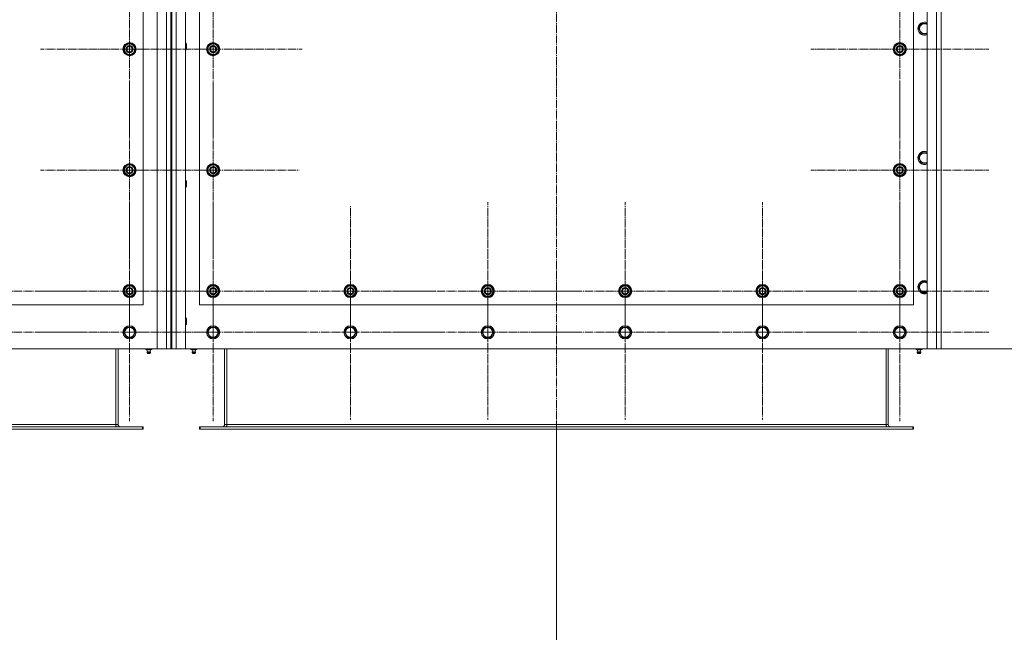
# Model space of a CAD drawing. Units: millimetres. Extents: x 0 to 32503, y -11 to 22275.
# Drawn here: x 10330 to 12122, y 7000 to 8115 of the extents above; entities that cross this region are included whole.
import ezdxf

# ---------------------------------------------------------------- set-up
doc = ezdxf.new("R2010")
doc.units = ezdxf.units.MM
doc.linetypes.add('K5LT_AXLED', pattern=[19.5, 15, -1.5, 1.5, -1.5])
doc.linetypes.add('K5LT_THIN', pattern=[0])
for name, color, linetype, true_color in [('DIM', 6, 'Continuous', 0xff00ff), ('OSI', 2, 'Continuous', 0xffff00), ('R', 1, 'Continuous', 0xff0000)]:
    doc.layers.add(name, color=color, linetype=linetype, true_color=true_color)

msp = doc.modelspace()

# ---------------------------------------------------------------- linework, layer by layer
at = {"layer": 'DIM', "color": 7, "linetype": 'K5LT_THIN', "lineweight": 18}
for p, q in [((12006.8, 7516.1), (13147.7, 7516.1)), ((11306.8, 7370.1), (11306.8, 6246.6))]:
    msp.add_line(p, q, dxfattribs=at)
at = {"layer": 'OSI', "color": 30, "linetype": 'K5LT_AXLED', "lineweight": 18, "true_color": 0xff8000}
for p, q in [((11306.8, 9178.3), (11306.8, 7300.3)), ((10529.8, 8061.1), (10529.8, 8223.1)), ((10681.8, 8061.1), (10681.8, 8223.1)), ((11931.8, 8061.1), (11931.8, 8223.1)), ((10529.8, 8061.1), (10367.8, 8061.1)), ((10681.8, 8061.1), (10519.8, 8061.1)), ((10529.8, 8061.1), (10691.8, 8061.1)), ((10529.8, 8061.1), (10529.8, 7899.1)), ((10681.8, 8061.1), (10843.8, 8061.1)), ((10681.8, 8061.1), (10681.8, 7899.1)), ((11931.8, 8061.1), (11769.8, 8061.1)), ((11931.8, 8061.1), (12093.8, 8061.1)), ((11931.8, 8061.1), (11931.8, 7899.1)), ((10529.8, 7841.1), (10529.8, 8003.1)), ((10681.8, 7841.1), (10681.8, 7997.6)), ((11931.8, 7841.1), (11931.8, 8003.1)), ((10529.8, 7841.1), (10367.8, 7841.1)), ((10681.8, 7841.1), (10525.3, 7841.1)), ((10529.8, 7841.1), (10691.8, 7841.1)), ((10529.8, 7841.1), (10529.8, 7679.1)), ((10681.8, 7841.1), (10838.3, 7841.1)), ((10681.8, 7841.1), (10681.8, 7684.6)), ((11931.8, 7841.1), (11769.8, 7841.1)), ((11931.8, 7841.1), (12093.8, 7841.1)), ((11931.8, 7841.1), (11931.8, 7679.1)), ((10529.8, 7621.1), (10529.8, 7783.1)), ((10681.8, 7621.1), (10681.8, 7783.1)), ((11181.8, 7621.1), (11181.8, 7783.1)), ((11431.8, 7621.1), (11431.8, 7783.1)), ((11681.8, 7621.1), (11681.8, 7783.1)), ((11931.8, 7621.1), (11931.8, 7783.1)), ((10931.8, 7621.1), (10931.8, 7777.1)), ((10529.8, 7546.1), (10529.8, 7707.9)), ((10681.8, 7546.1), (10681.8, 7708.1)), ((11931.8, 7546.1), (11931.8, 7707.9)), ((10931.8, 7546.1), (10931.8, 7705.1)), ((11181.8, 7546.1), (11181.8, 7705.1)), ((11431.8, 7546.1), (11431.8, 7705.1)), ((11681.8, 7546.1), (11681.8, 7705.1)), ((10279.8, 7621.1), (10441.8, 7621.1)), ((10529.8, 7621.1), (10367.8, 7621.1)), ((10681.8, 7621.1), (10519.8, 7621.1)), ((10529.8, 7621.1), (10691.8, 7621.1)), ((10529.8, 7621.1), (10529.8, 7459.1)), ((10681.8, 7621.1), (10843.8, 7621.1)), ((10681.8, 7621.1), (10681.8, 7459.1)), ((10931.8, 7621.1), (10775.8, 7621.1)), ((10931.8, 7621.1), (10931.8, 7465.1)), ((10931.8, 7621.1), (11087.8, 7621.1)), ((11181.8, 7621.1), (11019.8, 7621.1)), ((11181.8, 7621.1), (11181.8, 7459.1)), ((11181.8, 7621.1), (11343.8, 7621.1)), ((11431.8, 7621.1), (11269.8, 7621.1)), ((11431.8, 7621.1), (11593.8, 7621.1)), ((11431.8, 7621.1), (11431.8, 7459.1)), ((11681.8, 7621.1), (11519.8, 7621.1)), ((11681.8, 7621.1), (11681.8, 7459.1)), ((11681.8, 7621.1), (11843.8, 7621.1)), ((11931.8, 7621.1), (11769.8, 7621.1)), ((11931.8, 7621.1), (12093.8, 7621.1)), ((11931.8, 7621.1), (11931.8, 7459.1)), ((10279.8, 7546.1), (10438.8, 7546.1)), ((10529.8, 7546.1), (10368, 7546.1)), ((10681.8, 7546.1), (10519.8, 7546.1)), ((10529.8, 7546.1), (10691.6, 7546.1)), ((10529.8, 7546.1), (10529.8, 7384.3)), ((10681.8, 7546.1), (10843.8, 7546.1)), ((10681.8, 7546.1), (10681.8, 7384.1)), ((10931.8, 7546.1), (10772.8, 7546.1)), ((10931.8, 7546.1), (11090.8, 7546.1)), ((10931.8, 7546.1), (10931.8, 7387.1)), ((11181.8, 7546.1), (11022.8, 7546.1)), ((11181.8, 7546.1), (11340.8, 7546.1)), ((11181.8, 7546.1), (11181.8, 7387.1)), ((11431.8, 7546.1), (11272.8, 7546.1)), ((11431.8, 7546.1), (11590.8, 7546.1)), ((11431.8, 7546.1), (11431.8, 7387.1)), ((11681.8, 7546.1), (11522.8, 7546.1)), ((11681.8, 7546.1), (11840.8, 7546.1)), ((11681.8, 7546.1), (11681.8, 7387.1)), ((11931.8, 7546.1), (11770, 7546.1)), ((11931.8, 7546.1), (12093.6, 7546.1)), ((11931.8, 7546.1), (11931.8, 7384.3))]:
    msp.add_line(p, q, dxfattribs=at)
at = {"layer": 'R', "color": 7, "linetype": 'K5LT_THIN', "lineweight": 18}
for p, q in [((10579.8, 7516.1), (10579.8, 9116.1)), ((10596.8, 7516.1), (10596.8, 9116.1)), ((10604.8, 9116.1), (10604.8, 7516.1)), ((10606.8, 9116.1), (10606.8, 7516.1)), ((10614.8, 9116.1), (10614.8, 7516.1)), ((10631.8, 9116.1), (10631.8, 7516.1)), ((11981.8, 7516.1), (11981.8, 9116.1)), ((11998.8, 7516.1), (11998.8, 9116.1)), ((12006.8, 9116.1), (12006.8, 7516.1)), ((12006.8, 8846.1), (12006.8, 7586.1)), ((10554.8, 7596.1), (10554.8, 8746.1)), ((10656.8, 8746.1), (10656.8, 7596.1)), ((11956.8, 7596.1), (11956.8, 8746.1)), ((11965.8, 8098.5), (11971.3, 8108)), ((11971.3, 8108), (11976.8, 8108)), ((11976.8, 8108), (11981.8, 8108)), ((11971.3, 8089), (11965.8, 8098.5)), ((11981.8, 8089), (11971.3, 8089)), ((10518.8, 8061.1), (10524.3, 8070.6)), ((10524.3, 8070.6), (10535.3, 8070.6)), ((10535.3, 8070.6), (10538, 8065.9)), ((10538, 8065.9), (10540.8, 8061.1)), ((10631.8, 8072.1), (10632.7, 8072.1)), ((10632.7, 8072.1), (10633.3, 8071.1)), ((10632.7, 8072.1), (10632.7, 8060.1)), ((10633.3, 8071.1), (10633.3, 8061.1)), ((10670.8, 8061.1), (10676.3, 8070.6)), ((10676.3, 8070.6), (10687.3, 8070.6)), ((10687.3, 8070.6), (10690, 8065.9)), ((10690, 8065.9), (10692.8, 8061.1)), ((11920.8, 8061.1), (11926.3, 8070.6)), ((11926.3, 8070.6), (11937.3, 8070.6)), ((11937.3, 8070.6), (11940, 8065.9)), ((11940, 8065.9), (11942.8, 8061.1)), ((10521.6, 8056.4), (10518.8, 8061.1)), ((10524.3, 8051.6), (10521.6, 8056.4)), ((10535.3, 8051.6), (10524.3, 8051.6)), ((10540.8, 8061.1), (10535.3, 8051.6)), ((10539.4, 8058.8), (10540, 8058.8)), ((10540.1, 8060), (10540.2, 8060)), ((10540.2, 8062.1), (10540.2, 8062.1)), ((10631.8, 8060.1), (10632.7, 8060.1)), ((10632.7, 8060.1), (10633.3, 8061.1)), ((10673.6, 8056.4), (10670.8, 8061.1)), ((10676.3, 8051.6), (10673.6, 8056.4)), ((10687.3, 8051.6), (10676.3, 8051.6)), ((10692.8, 8061.1), (10687.3, 8051.6)), ((10691.4, 8058.8), (10692, 8058.8)), ((10692.1, 8060), (10692.2, 8060)), ((10692.2, 8062.1), (10692.2, 8062.1)), ((11923.6, 8056.4), (11920.8, 8061.1)), ((11926.3, 8051.6), (11923.6, 8056.4)), ((11937.3, 8051.6), (11926.3, 8051.6)), ((11942.8, 8061.1), (11937.3, 8051.6)), ((11941.4, 8058.8), (11942, 8058.8)), ((11942.1, 8060), (11942.2, 8060)), ((11942.2, 8062.1), (11942.2, 8062.1)), ((11965.8, 7863.3), (11971.3, 7872.8)), ((11971.3, 7872.8), (11976.8, 7872.8)), ((11976.8, 7872.8), (11981.8, 7872.8)), ((10518.8, 7841.1), (10524.3, 7850.6)), ((10524.3, 7850.6), (10535.3, 7850.6)), ((10535.3, 7850.6), (10538, 7845.9)), ((10670.8, 7841.1), (10676.3, 7850.6)), ((10676.3, 7850.6), (10687.3, 7850.6)), ((10687.3, 7850.6), (10690, 7845.9)), ((11920.8, 7841.1), (11926.3, 7850.6)), ((11926.3, 7850.6), (11937.3, 7850.6)), ((11937.3, 7850.6), (11940, 7845.9)), ((11971.3, 7853.8), (11965.8, 7863.3)), ((11981.8, 7853.8), (11971.3, 7853.8)), ((10521.6, 7836.4), (10518.8, 7841.1)), ((10524.3, 7831.6), (10521.6, 7836.4)), ((10540.8, 7841.1), (10535.3, 7831.6)), ((10538, 7845.9), (10540.8, 7841.1)), ((10539.4, 7838.8), (10540, 7838.8)), ((10540.1, 7840), (10540.2, 7840)), ((10540.2, 7842.1), (10540.2, 7842.1)), ((10673.6, 7836.4), (10670.8, 7841.1)), ((10676.3, 7831.6), (10673.6, 7836.4)), ((10692.8, 7841.1), (10687.3, 7831.6)), ((10690, 7845.9), (10692.8, 7841.1)), ((10691.4, 7838.8), (10692, 7838.8)), ((10692.1, 7840), (10692.2, 7840)), ((10692.2, 7842.1), (10692.2, 7842.1)), ((11923.6, 7836.4), (11920.8, 7841.1)), ((11926.3, 7831.6), (11923.6, 7836.4)), ((11942.8, 7841.1), (11937.3, 7831.6)), ((11940, 7845.9), (11942.8, 7841.1)), ((11941.4, 7838.8), (11942, 7838.8)), ((11942.1, 7840), (11942.2, 7840)), ((11942.2, 7842.1), (11942.2, 7842.1)), ((10535.3, 7831.6), (10524.3, 7831.6)), ((10631.8, 7822.1), (10632.7, 7822.1)), ((10632.7, 7822.1), (10633.3, 7821.1)), ((10632.7, 7822.1), (10632.7, 7810.1)), ((10633.3, 7821.1), (10633.3, 7811.1)), ((10687.3, 7831.6), (10676.3, 7831.6)), ((11937.3, 7831.6), (11926.3, 7831.6)), ((10631.8, 7810.1), (10632.7, 7810.1)), ((10632.7, 7810.1), (10633.3, 7811.1)), ((11965.8, 7628.1), (11971.3, 7637.6)), ((11971.3, 7637.6), (11976.8, 7637.6)), ((11976.8, 7637.6), (11981.8, 7637.6)), ((10518.8, 7621.1), (10524.3, 7630.6)), ((10521.6, 7616.4), (10518.8, 7621.1)), ((10524.3, 7630.6), (10535.3, 7630.6)), ((10535.3, 7630.6), (10538, 7625.9)), ((10540.8, 7621.1), (10535.3, 7611.6)), ((10538, 7625.9), (10540.8, 7621.1)), ((10539.4, 7618.8), (10540, 7618.8)), ((10540.1, 7620), (10540.2, 7620)), ((10540.2, 7622.1), (10540.2, 7622.1)), ((10670.8, 7621.1), (10676.3, 7630.6)), ((10673.6, 7616.4), (10670.8, 7621.1)), ((10676.3, 7630.6), (10687.3, 7630.6)), ((10687.3, 7630.6), (10690, 7625.9)), ((10692.8, 7621.1), (10687.3, 7611.6)), ((10690, 7625.9), (10692.8, 7621.1)), ((10691.4, 7618.8), (10692, 7618.8)), ((10692.1, 7620), (10692.2, 7620)), ((10692.2, 7622.1), (10692.2, 7622.1)), ((10920.8, 7621.1), (10926.3, 7630.6)), ((10923.6, 7616.4), (10920.8, 7621.1)), ((10926.3, 7630.6), (10937.3, 7630.6)), ((10937.3, 7630.6), (10940, 7625.9)), ((10942.8, 7621.1), (10937.3, 7611.6)), ((10940, 7625.9), (10942.8, 7621.1)), ((10941.4, 7618.8), (10942, 7618.8)), ((10942.1, 7620), (10942.2, 7620)), ((10942.2, 7622.1), (10942.2, 7622.1)), ((11170.8, 7621.1), (11176.3, 7630.6)), ((11173.6, 7616.4), (11170.8, 7621.1)), ((11176.3, 7630.6), (11187.3, 7630.6)), ((11187.3, 7630.6), (11190, 7625.9)), ((11192.8, 7621.1), (11187.3, 7611.6)), ((11190, 7625.9), (11192.8, 7621.1)), ((11191.4, 7618.8), (11192, 7618.8)), ((11192.1, 7620), (11192.2, 7620)), ((11192.2, 7622.1), (11192.2, 7622.1)), ((11420.8, 7621.1), (11426.3, 7630.6)), ((11423.6, 7616.4), (11420.8, 7621.1)), ((11426.3, 7630.6), (11437.3, 7630.6)), ((11437.3, 7630.6), (11440, 7625.9)), ((11442.8, 7621.1), (11437.3, 7611.6)), ((11440, 7625.9), (11442.8, 7621.1)), ((11441.4, 7618.8), (11442, 7618.8)), ((11442.1, 7620), (11442.2, 7620)), ((11442.2, 7622.1), (11442.2, 7622.1)), ((11670.8, 7621.1), (11676.3, 7630.6)), ((11673.6, 7616.4), (11670.8, 7621.1)), ((11676.3, 7630.6), (11687.3, 7630.6)), ((11687.3, 7630.6), (11690, 7625.9)), ((11692.8, 7621.1), (11687.3, 7611.6)), ((11690, 7625.9), (11692.8, 7621.1)), ((11691.4, 7618.8), (11692, 7618.8)), ((11692.1, 7620), (11692.2, 7620)), ((11692.2, 7622.1), (11692.2, 7622.1)), ((11920.8, 7621.1), (11926.3, 7630.6)), ((11923.6, 7616.4), (11920.8, 7621.1)), ((11926.3, 7630.6), (11937.3, 7630.6)), ((11937.3, 7630.6), (11940, 7625.9)), ((11942.8, 7621.1), (11937.3, 7611.6)), ((11940, 7625.9), (11942.8, 7621.1)), ((11941.4, 7618.8), (11942, 7618.8)), ((11942.1, 7620), (11942.2, 7620)), ((11942.2, 7622.1), (11942.2, 7622.1)), ((11971.3, 7618.6), (11965.8, 7628.1)), ((11981.8, 7618.6), (11971.3, 7618.6)), ((10524.3, 7611.6), (10521.6, 7616.4)), ((10535.3, 7611.6), (10524.3, 7611.6)), ((10676.3, 7611.6), (10673.6, 7616.4)), ((10687.3, 7611.6), (10676.3, 7611.6)), ((10926.3, 7611.6), (10923.6, 7616.4)), ((10937.3, 7611.6), (10926.3, 7611.6)), ((11176.3, 7611.6), (11173.6, 7616.4)), ((11187.3, 7611.6), (11176.3, 7611.6)), ((11426.3, 7611.6), (11423.6, 7616.4)), ((11437.3, 7611.6), (11426.3, 7611.6)), ((11676.3, 7611.6), (11673.6, 7616.4)), ((11687.3, 7611.6), (11676.3, 7611.6)), ((11926.3, 7611.6), (11923.6, 7616.4)), ((11937.3, 7611.6), (11926.3, 7611.6)), ((9254.8, 7596.1), (10554.8, 7596.1)), ((10656.8, 7596.1), (11956.8, 7596.1)), ((12006.8, 7568.1), (12006.8, 7586.1)), ((10631.8, 7572.1), (10632.7, 7572.1)), ((10632.7, 7572.1), (10633.3, 7571.1)), ((10632.7, 7572.1), (10632.7, 7560.1)), ((10633.3, 7571.1), (10633.3, 7561.1)), ((12006.8, 7568.1), (12006.8, 7524.1)), ((10518.8, 7546.1), (10524.3, 7555.6)), ((10524.3, 7536.6), (10518.8, 7546.1)), ((10524.3, 7555.6), (10529.8, 7555.6)), ((10529.8, 7555.6), (10535.3, 7555.6)), ((10535.3, 7555.6), (10540.8, 7546.1)), ((10540.8, 7546.1), (10535.3, 7536.6)), ((10631.8, 7560.1), (10632.7, 7560.1)), ((10632.7, 7560.1), (10633.3, 7561.1)), ((10670.8, 7546.1), (10676.3, 7555.6)), ((10676.3, 7536.6), (10670.8, 7546.1)), ((10676.3, 7555.6), (10681.8, 7555.6)), ((10681.8, 7555.6), (10687.3, 7555.6)), ((10687.3, 7555.6), (10692.8, 7546.1)), ((10692.8, 7546.1), (10687.3, 7536.6)), ((10920.8, 7546.1), (10926.3, 7555.6)), ((10926.3, 7536.6), (10920.8, 7546.1)), ((10926.3, 7555.6), (10931.8, 7555.6)), ((10931.8, 7555.6), (10937.3, 7555.6)), ((10937.3, 7555.6), (10942.8, 7546.1)), ((10942.8, 7546.1), (10937.3, 7536.6)), ((11170.8, 7546.1), (11176.3, 7555.6)), ((11176.3, 7536.6), (11170.8, 7546.1)), ((11176.3, 7555.6), (11181.8, 7555.6)), ((11181.8, 7555.6), (11187.3, 7555.6)), ((11187.3, 7555.6), (11192.8, 7546.1)), ((11192.8, 7546.1), (11187.3, 7536.6)), ((11420.8, 7546.1), (11426.3, 7555.6)), ((11426.3, 7536.6), (11420.8, 7546.1)), ((11426.3, 7555.6), (11431.8, 7555.6)), ((11431.8, 7555.6), (11437.3, 7555.6)), ((11437.3, 7555.6), (11442.8, 7546.1)), ((11442.8, 7546.1), (11437.3, 7536.6)), ((11670.8, 7546.1), (11676.3, 7555.6)), ((11676.3, 7536.6), (11670.8, 7546.1)), ((11676.3, 7555.6), (11681.8, 7555.6)), ((11681.8, 7555.6), (11687.3, 7555.6)), ((11687.3, 7555.6), (11692.8, 7546.1)), ((11692.8, 7546.1), (11687.3, 7536.6)), ((11920.8, 7546.1), (11926.3, 7555.6)), ((11926.3, 7536.6), (11920.8, 7546.1)), ((11926.3, 7555.6), (11931.8, 7555.6)), ((11931.8, 7555.6), (11937.3, 7555.6)), ((11937.3, 7555.6), (11942.8, 7546.1)), ((11942.8, 7546.1), (11937.3, 7536.6)), ((10535.3, 7536.6), (10524.3, 7536.6)), ((10687.3, 7536.6), (10676.3, 7536.6)), ((10937.3, 7536.6), (10926.3, 7536.6)), ((11187.3, 7536.6), (11176.3, 7536.6)), ((11437.3, 7536.6), (11426.3, 7536.6)), ((11687.3, 7536.6), (11676.3, 7536.6)), ((11937.3, 7536.6), (11926.3, 7536.6)), ((9229.8, 7516.1), (10579.8, 7516.1)), ((10504.8, 7378.1), (10504.8, 7516.1)), ((10508.8, 7378.1), (10508.8, 7516.1)), ((10559.3, 7516.1), (10559.3, 7514.6)), ((10559.3, 7514.6), (10564.8, 7514.6)), ((10562.1, 7511.9), (10561.3, 7514.6)), ((10561.6, 7509.4), (10562, 7509.4)), ((10562.7, 7507.6), (10561.6, 7509.4)), ((10568, 7509.4), (10562, 7509.4)), ((10562.1, 7511.9), (10562.5, 7511.9)), ((10567.4, 7511.9), (10562.5, 7511.9)), ((10564.8, 7516.1), (10564.8, 7514.6)), ((10564.8, 7514.6), (10570.3, 7514.6)), ((10566.9, 7507.6), (10568, 7509.4)), ((10567.4, 7511.9), (10568.3, 7514.6)), ((10570.3, 7516.1), (10570.3, 7514.6)), ((10596.8, 7516.1), (10579.8, 7516.1)), ((10604.8, 7516.1), (10596.8, 7516.1)), ((10604.8, 7516.1), (10606.8, 7516.1)), ((10614.8, 7516.1), (10606.8, 7516.1)), ((10631.8, 7516.1), (10614.8, 7516.1)), ((10631.8, 7516.1), (11981.8, 7516.1)), ((10641.3, 7516.1), (10641.3, 7514.6)), ((10641.3, 7514.6), (10646.8, 7514.6)), ((10644.1, 7511.9), (10643.3, 7514.6)), ((10644, 7509.4), (10643.6, 7509.4)), ((10644.7, 7507.6), (10643.6, 7509.4)), ((10644, 7509.4), (10650, 7509.4)), ((10644.5, 7511.9), (10644.1, 7511.9)), ((10644.5, 7511.9), (10649.4, 7511.9)), ((10646.8, 7516.1), (10646.8, 7514.6)), ((10646.8, 7514.6), (10652.3, 7514.6)), ((10648.9, 7507.6), (10650, 7509.4)), ((10649.4, 7511.9), (10650.3, 7514.6)), ((10652.3, 7516.1), (10652.3, 7514.6)), ((10702.8, 7516.1), (10702.8, 7378.1)), ((10706.8, 7378.1), (10706.8, 7516.1)), ((11906.8, 7378.1), (11906.8, 7516.1)), ((11910.8, 7378.1), (11910.8, 7516.1)), ((11961.3, 7516.1), (11961.3, 7514.6)), ((11961.3, 7514.6), (11966.8, 7514.6)), ((11964.1, 7511.9), (11963.3, 7514.6)), ((11963.6, 7509.4), (11964, 7509.4)), ((11964.7, 7507.6), (11963.6, 7509.4)), ((11970, 7509.4), (11964, 7509.4)), ((11964.1, 7511.9), (11964.5, 7511.9)), ((11969.4, 7511.9), (11964.5, 7511.9)), ((11966.8, 7516.1), (11966.8, 7514.6)), ((11966.8, 7514.6), (11972.3, 7514.6)), ((11968.9, 7507.6), (11970, 7509.4)), ((11969.4, 7511.9), (11970.3, 7514.6)), ((11972.3, 7516.1), (11972.3, 7514.6)), ((11998.8, 7516.1), (11981.8, 7516.1)), ((12006.8, 7516.1), (11998.8, 7516.1)), ((12006.8, 7520.1), (12006.8, 7524.1)), ((10563, 7507.6), (10562.7, 7507.6)), ((10566.9, 7507.6), (10563, 7507.6)), ((10648.9, 7507.6), (10644.7, 7507.6)), ((11965, 7507.6), (11964.7, 7507.6)), ((11968.9, 7507.6), (11965, 7507.6)), ((10553.3, 7374.1), (9256.3, 7374.1)), ((10553.3, 7370.1), (9256.3, 7370.1)), ((10504.8, 7378.1), (9304.8, 7378.1)), ((10504.8, 7374.1), (10504.8, 7378.1)), ((10504.8, 7378.1), (10508.8, 7378.1)), ((10553.3, 7374.1), (10553.3, 7370.1)), ((10554.8, 7374.1), (10553.3, 7374.1)), ((10554.8, 7370.1), (10553.3, 7370.1)), ((10554.8, 7374.1), (10554.8, 7370.1)), ((10656.8, 7374.1), (10656.8, 7370.1)), ((10658.3, 7374.1), (10656.8, 7374.1)), ((10658.3, 7370.1), (10656.8, 7370.1)), ((11955.3, 7374.1), (10658.3, 7374.1)), ((10658.3, 7374.1), (10658.3, 7370.1)), ((11955.3, 7370.1), (10658.3, 7370.1)), ((10702.8, 7378.1), (10706.8, 7378.1)), ((11906.8, 7378.1), (10706.8, 7378.1)), ((10706.8, 7374.1), (10706.8, 7378.1)), ((11906.8, 7374.1), (11906.8, 7378.1)), ((11906.8, 7378.1), (11910.8, 7378.1)), ((11955.3, 7374.1), (11955.3, 7370.1)), ((11956.8, 7374.1), (11955.3, 7374.1)), ((11956.8, 7370.1), (11955.3, 7370.1)), ((11956.8, 7374.1), (11956.8, 7370.1))]:
    msp.add_line(p, q, dxfattribs=at)
for centre, radius in [((10529.8, 8061.1), 12), ((10529.8, 8061.1), 11.8), ((10529.8, 8061.1), 6.5), ((10529.8, 8061.1), 6), ((10529.8, 8061.1), 5), ((10681.8, 8061.1), 12), ((10681.8, 8061.1), 11.8), ((10681.8, 8061.1), 6.5), ((10681.8, 8061.1), 6), ((10681.8, 8061.1), 5), ((11931.8, 8061.1), 12), ((11931.8, 8061.1), 11.8), ((11931.8, 8061.1), 6.5), ((11931.8, 8061.1), 6), ((11931.8, 8061.1), 5), ((10529.8, 7841.1), 12), ((10529.8, 7841.1), 11.8), ((10681.8, 7841.1), 12), ((10681.8, 7841.1), 11.8), ((11931.8, 7841.1), 12), ((11931.8, 7841.1), 11.8), ((10529.8, 7841.1), 6.5), ((10529.8, 7841.1), 6), ((10529.8, 7841.1), 5), ((10681.8, 7841.1), 6.5), ((10681.8, 7841.1), 6), ((10681.8, 7841.1), 5), ((11931.8, 7841.1), 6.5), ((11931.8, 7841.1), 6), ((11931.8, 7841.1), 5), ((10529.8, 7621.1), 12), ((10529.8, 7621.1), 11.8), ((10529.8, 7621.1), 6.5), ((10529.8, 7621.1), 6), ((10529.8, 7621.1), 5), ((10681.8, 7621.1), 12), ((10681.8, 7621.1), 11.8), ((10681.8, 7621.1), 6.5), ((10681.8, 7621.1), 6), ((10681.8, 7621.1), 5), ((10931.8, 7621.1), 12), ((10931.8, 7621.1), 11.8), ((10931.8, 7621.1), 6.5), ((10931.8, 7621.1), 6), ((10931.8, 7621.1), 5), ((11181.8, 7621.1), 12), ((11181.8, 7621.1), 11.8), ((11181.8, 7621.1), 6.5), ((11181.8, 7621.1), 6), ((11181.8, 7621.1), 5), ((11431.8, 7621.1), 12), ((11431.8, 7621.1), 11.8), ((11431.8, 7621.1), 6.5), ((11431.8, 7621.1), 6), ((11431.8, 7621.1), 5), ((11681.8, 7621.1), 12), ((11681.8, 7621.1), 11.8), ((11681.8, 7621.1), 6.5), ((11681.8, 7621.1), 6), ((11681.8, 7621.1), 5), ((11931.8, 7621.1), 12), ((11931.8, 7621.1), 11.8), ((11931.8, 7621.1), 6.5), ((11931.8, 7621.1), 6), ((11931.8, 7621.1), 5), ((10529.8, 7546.1), 12), ((10529.8, 7546.1), 11.8), ((10529.8, 7546.1), 8.97), ((10681.8, 7546.1), 12), ((10681.8, 7546.1), 11.8), ((10681.8, 7546.1), 8.97), ((10931.8, 7546.1), 12), ((10931.8, 7546.1), 11.8), ((10931.8, 7546.1), 8.97), ((11181.8, 7546.1), 12), ((11181.8, 7546.1), 11.8), ((11181.8, 7546.1), 8.97), ((11431.8, 7546.1), 12), ((11431.8, 7546.1), 11.8), ((11431.8, 7546.1), 8.97), ((11681.8, 7546.1), 12), ((11681.8, 7546.1), 11.8), ((11681.8, 7546.1), 8.97), ((11931.8, 7546.1), 12), ((11931.8, 7546.1), 11.8), ((11931.8, 7546.1), 8.97)]:
    msp.add_circle(centre, radius, dxfattribs=at)
for centre, radius, start, end in [((11976.8, 8098.5), 12, 90, 294.6243), ((11976.8, 8098.5), 11.8, 90, 295.0095), ((11976.8, 8098.5), 8.97, 90, 303.8664), ((11976.8, 8098.5), 12, 65.3757, 90), ((11976.8, 8098.5), 11.8, 64.9905, 90), ((11976.8, 8098.5), 8.97, 56.1336, 90), ((10529.8, 8061.1), 10.5, 124.7912, 175.2088), ((10529.8, 8061.1), 9.5, 30, 210), ((10529.8, 8061.1), 9.5, 210, 30), ((10529.8, 8061.1), 10.5, 64.7912, 115.2088), ((10529.8, 8061.1), 10.5, 5.5324, 55.2088), ((10681.8, 8061.1), 10.5, 124.7912, 175.2088), ((10681.8, 8061.1), 9.5, 30, 210), ((10681.8, 8061.1), 9.5, 210, 30), ((10681.8, 8061.1), 10.5, 64.7912, 115.2088), ((10681.8, 8061.1), 10.5, 5.5324, 55.2088), ((11931.8, 8061.1), 10.5, 124.7912, 175.2088), ((11931.8, 8061.1), 9.5, 30, 210), ((11931.8, 8061.1), 9.5, 210, 30), ((11931.8, 8061.1), 10.5, 64.7912, 115.2088), ((11931.8, 8061.1), 10.5, 5.5324, 55.2088), ((10529.8, 8061.1), 10.5, 184.7912, 235.2101), ((10529.8, 8061.1), 10.5, 244.7912, 295.2088), ((10529.8, 8061.1), 10.5, 304.7912, 347.3589), ((10529.8, 8061.1), 10.5, 347.3589, 353.8105), ((10681.8, 8061.1), 10.5, 184.7912, 235.2101), ((10681.8, 8061.1), 10.5, 244.7912, 295.2088), ((10681.8, 8061.1), 10.5, 304.7912, 347.3589), ((10681.8, 8061.1), 10.5, 347.3589, 353.8105), ((11931.8, 8061.1), 10.5, 184.7912, 235.2101), ((11931.8, 8061.1), 10.5, 244.7912, 295.2088), ((11931.8, 8061.1), 10.5, 304.7912, 347.3589), ((11931.8, 8061.1), 10.5, 347.3589, 353.8105), ((11976.8, 7863.3), 12, 90, 294.6243), ((11976.8, 7863.3), 11.8, 90, 295.0095), ((11976.8, 7863.3), 8.97, 90, 303.8664), ((11976.8, 7863.3), 12, 65.3757, 90), ((11976.8, 7863.3), 11.8, 64.9905, 90), ((11976.8, 7863.3), 8.97, 56.1336, 90), ((10529.8, 7841.1), 9.5, 30, 210), ((10529.8, 7841.1), 10.5, 64.7912, 115.2088), ((10681.8, 7841.1), 9.5, 30, 210), ((10681.8, 7841.1), 10.5, 64.7912, 115.2088), ((11931.8, 7841.1), 9.5, 30, 210), ((11931.8, 7841.1), 10.5, 64.7912, 115.2088), ((10529.8, 7841.1), 10.5, 124.7912, 175.2088), ((10529.8, 7841.1), 10.5, 184.7912, 235.2101), ((10529.8, 7841.1), 9.5, 210, 30), ((10529.8, 7841.1), 10.5, 5.5324, 55.2088), ((10529.8, 7841.1), 10.5, 304.7912, 347.3589), ((10529.8, 7841.1), 10.5, 347.3589, 353.8105), ((10681.8, 7841.1), 10.5, 124.7912, 175.2088), ((10681.8, 7841.1), 10.5, 184.7912, 235.2101), ((10681.8, 7841.1), 9.5, 210, 30), ((10681.8, 7841.1), 10.5, 5.5324, 55.2088), ((10681.8, 7841.1), 10.5, 304.7912, 347.3589), ((10681.8, 7841.1), 10.5, 347.3589, 353.8105), ((11931.8, 7841.1), 10.5, 124.7912, 175.2088), ((11931.8, 7841.1), 10.5, 184.7912, 235.2101), ((11931.8, 7841.1), 9.5, 210, 30), ((11931.8, 7841.1), 10.5, 5.5324, 55.2088), ((11931.8, 7841.1), 10.5, 304.7912, 347.3589), ((11931.8, 7841.1), 10.5, 347.3589, 353.8105), ((10529.8, 7841.1), 10.5, 244.7912, 295.2088), ((10681.8, 7841.1), 10.5, 244.7912, 295.2088), ((11931.8, 7841.1), 10.5, 244.7912, 295.2088), ((11976.8, 7628.1), 12, 90, 294.6243), ((11976.8, 7628.1), 11.8, 90, 295.0095), ((11976.8, 7628.1), 8.97, 90, 303.8664), ((11976.8, 7628.1), 12, 65.3757, 90), ((11976.8, 7628.1), 11.8, 64.9905, 90), ((11976.8, 7628.1), 8.97, 56.1336, 90), ((10529.8, 7621.1), 10.5, 124.7912, 175.2088), ((10529.8, 7621.1), 10.5, 184.7912, 235.2101), ((10529.8, 7621.1), 9.5, 30, 210), ((10529.8, 7621.1), 9.5, 210, 30), ((10529.8, 7621.1), 10.5, 64.7912, 115.2088), ((10529.8, 7621.1), 10.5, 5.5324, 55.2088), ((10529.8, 7621.1), 10.5, 304.7912, 347.3589), ((10529.8, 7621.1), 10.5, 347.3589, 353.8105), ((10681.8, 7621.1), 10.5, 124.7912, 175.2088), ((10681.8, 7621.1), 10.5, 184.7912, 235.2101), ((10681.8, 7621.1), 9.5, 30, 210), ((10681.8, 7621.1), 9.5, 210, 30), ((10681.8, 7621.1), 10.5, 64.7912, 115.2088), ((10681.8, 7621.1), 10.5, 5.5324, 55.2088), ((10681.8, 7621.1), 10.5, 304.7912, 347.3589), ((10681.8, 7621.1), 10.5, 347.3589, 353.8105), ((10931.8, 7621.1), 10.5, 124.7912, 175.2088), ((10931.8, 7621.1), 10.5, 184.7912, 235.2101), ((10931.8, 7621.1), 9.5, 30, 210), ((10931.8, 7621.1), 9.5, 210, 30), ((10931.8, 7621.1), 10.5, 64.7912, 115.2088), ((10931.8, 7621.1), 10.5, 5.5324, 55.2088), ((10931.8, 7621.1), 10.5, 304.7912, 347.3589), ((10931.8, 7621.1), 10.5, 347.3589, 353.8105), ((11181.8, 7621.1), 10.5, 124.7912, 175.2088), ((11181.8, 7621.1), 10.5, 184.7912, 235.2101), ((11181.8, 7621.1), 9.5, 30, 210), ((11181.8, 7621.1), 9.5, 210, 30), ((11181.8, 7621.1), 10.5, 64.7912, 115.2088), ((11181.8, 7621.1), 10.5, 5.5324, 55.2088), ((11181.8, 7621.1), 10.5, 304.7912, 347.3589), ((11181.8, 7621.1), 10.5, 347.3589, 353.8105), ((11431.8, 7621.1), 10.5, 124.7912, 175.2088), ((11431.8, 7621.1), 10.5, 184.7912, 235.2101), ((11431.8, 7621.1), 9.5, 30, 210), ((11431.8, 7621.1), 9.5, 210, 30), ((11431.8, 7621.1), 10.5, 64.7912, 115.2088), ((11431.8, 7621.1), 10.5, 5.5324, 55.2088), ((11431.8, 7621.1), 10.5, 304.7912, 347.3589), ((11431.8, 7621.1), 10.5, 347.3589, 353.8105), ((11681.8, 7621.1), 10.5, 124.7912, 175.2088), ((11681.8, 7621.1), 10.5, 184.7912, 235.2101), ((11681.8, 7621.1), 9.5, 30, 210), ((11681.8, 7621.1), 9.5, 210, 30), ((11681.8, 7621.1), 10.5, 64.7912, 115.2088), ((11681.8, 7621.1), 10.5, 5.5324, 55.2088), ((11681.8, 7621.1), 10.5, 304.7912, 347.3589), ((11681.8, 7621.1), 10.5, 347.3589, 353.8105), ((11931.8, 7621.1), 10.5, 124.7912, 175.2088), ((11931.8, 7621.1), 10.5, 184.7912, 235.2101), ((11931.8, 7621.1), 9.5, 30, 210), ((11931.8, 7621.1), 9.5, 210, 30), ((11931.8, 7621.1), 10.5, 64.7912, 115.2088), ((11931.8, 7621.1), 10.5, 5.5324, 55.2088), ((11931.8, 7621.1), 10.5, 304.7912, 347.3589), ((11931.8, 7621.1), 10.5, 347.3589, 353.8105), ((10529.8, 7621.1), 10.5, 244.7912, 295.2088), ((10681.8, 7621.1), 10.5, 244.7912, 295.2088), ((10931.8, 7621.1), 10.5, 244.7912, 295.2088), ((11181.8, 7621.1), 10.5, 244.7912, 295.2088), ((11431.8, 7621.1), 10.5, 244.7912, 295.2088), ((11681.8, 7621.1), 10.5, 244.7912, 295.2088), ((11931.8, 7621.1), 10.5, 244.7912, 295.2088), ((10564.8, 7510), 3.25, 144.3846, 190.4393), ((10564.8, 7510), 3.25, 349.5607, 35.6154), ((10646.8, 7510), 3.25, 144.3846, 190.4393), ((10646.8, 7510), 3.25, 349.5607, 35.6154), ((11966.8, 7510), 3.25, 144.3846, 190.4393), ((11966.8, 7510), 3.25, 349.5607, 35.6154), ((10564.8, 7508.8), 1.5, 233.1301, 270), ((10564.8, 7508.8), 1.5, 270, 306.8699), ((10646.8, 7508.8), 1.5, 233.1301, 270), ((10646.8, 7508.8), 1.5, 270, 306.8699), ((11966.8, 7508.8), 1.5, 233.1301, 270), ((11966.8, 7508.8), 1.5, 270, 306.8699), ((10512.8, 7378.1), 8, 180, 210), ((10512.8, 7378.1), 4, 180, 270), ((10698.8, 7378.1), 4, 270, 0), ((10698.8, 7378.1), 8, 330, 0), ((11914.8, 7378.1), 8, 180, 210), ((11914.8, 7378.1), 4, 180, 270)]:
    msp.add_arc(centre, radius, start, end, dxfattribs=at)
for centre in [(10564.8, 7508.8), (10646.8, 7508.8), (11966.8, 7508.8)]:
    msp.add_ellipse(centre, major_axis=(0, -1.5), ratio=0.866025, start_param=5.639684, end_param=6.283185, dxfattribs=at)

doc.saveas('drawing.dxf')
